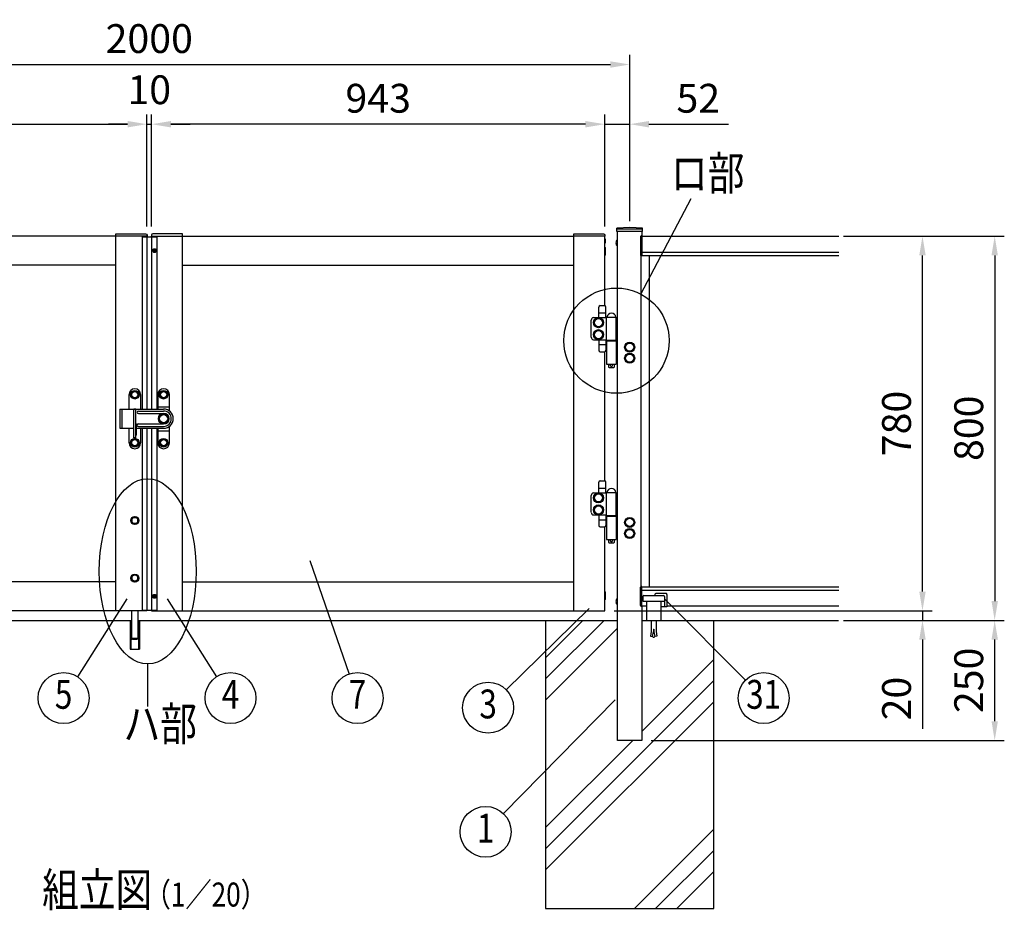
# Model space of a CAD drawing. Extents: x 0 to 7400, y 0 to 5340.
# Drawn here: x 1708 to 3758, y 1903 to 3758 of the extents above; entities that cross this region are included whole.
import ezdxf
from ezdxf.enums import TextEntityAlignment as Align

# ---------------------------------------------------------------- set-up
doc = ezdxf.new("R2010")
doc.units = 0
doc.header["$LTSCALE"] = 200
doc.header["$MEASUREMENT"] = 0
doc.header["$PDMODE"] = 33
doc.header["$PDSIZE"] = 5
doc.linetypes.add('HIDDEN', pattern=[0.375, 0.25, -0.125])
doc.layers.get('DEFPOINTS').update_dxf_attribs({"linetype": 'CONTINUOUS'})
for name, color, linetype in [('HASEN', 7, 'HIDDEN'), ('HATCH', 2, 'CONTINUOUS'), ('MOJI', 6, 'CONTINUOUS'), ('SJC', 1, 'CONTINUOUS'), ('SJC2', 7, 'CONTINUOUS'), ('SUNPOU', 4, 'CONTINUOUS')]:
    doc.layers.add(name, color=color, linetype=linetype)
doc.styles.add('EXT08', font='ROMANS', dxfattribs={"width": 0.8, "bigfont": 'EXTFONT'})
doc.dimstyles.new('SJC', dxfattribs={"dimtxt": 0.18, "dimasz": 0.18, "dimexe": 0.18, "dimexo": 0.0625, "dimgap": 0.09, "dimtad": 0, "dimtih": 1, "dimtoh": 1, "dimdec": 4, "dimzin": 0, "dimdsep": 46, "dimtxsty": 'STANDARD', "dimcen": 0.09, "dimadec": 0, "dimazin": 0, "dimtfac": 1, "dimtdec": 4, "dimtofl": 0, "dimtmove": 0, "dimatfit": 3, "dimfxl": 1, "dimtolj": 1, "dimtzin": 0, "dimarcsym": 0})

# ---------------------------------------------------------------- blocks, each defined once
blk = doc.blocks.new('A$C10A26AE1')
at = {"layer": 'MOJI', "ltscale": 0.5}
for p, q in [((0, 8.9), (0, -8.9)), ((1, 7.9), (1, -7.9))]:
    blk.add_line(p, q, dxfattribs=at)
for centre, start, end in [((0, 7.9), 0, 90), ((0, -7.9), 270, 0)]:
    blk.add_arc(centre, 1, start, end, dxfattribs=at)
blk = doc.blocks.new('A$C7A2F472F')
at = {"layer": 'MOJI'}
for p, q in [((0.5, 10.5), (0.5, 32.5)), ((0.5, 20.5), (15.5, 20.5)), ((3.5, 35.5), (12.5, 35.5)), ((15.5, 10.5), (15.5, 32.5)), ((-15, -30), (-15, 5)), ((-10, 10.5), (17, 10.5)), ((17, 11.5), (37, 11.5)), ((17, -36.5), (17, 11.5)), ((17.5, 11.5), (36.5, 11.5)), ((37, -36.5), (37, 11.5)), ((-10, -35.5), (17, -35.5)), ((0.5, -35.5), (0.5, -57.5)), ((15.5, -35.5), (15.5, -57.5)), ((16.5, -37.5), (37.5, -37.5)), ((16.5, -38.5), (16.5, -37.5)), ((37.5, -38.5), (16.5, -38.5)), ((17, -36.5), (37, -36.5)), ((17, -38.5), (17, -86.5)), ((37, -38.5), (17, -38.5)), ((19.2, -36.5), (19.2, -37.5)), ((21, -36.5), (21, -37.5)), ((33, -36.5), (33, -37.5)), ((34.8, -36.5), (34.8, -37.5)), ((37, -38.5), (37, -86.5)), ((40, -39.5), (37, -39.5)), ((37.5, -38.5), (37.5, -37.5)), ((0.5, -45.5), (15.5, -45.5)), ((3.5, -60.5), (12.5, -60.5)), ((17, -86.5), (37, -86.5)), ((21, -86.5), (21, -92.5)), ((21, -92.5), (22, -93.5)), ((22, -93.5), (32, -93.5)), ((33, -92.5), (32, -93.5)), ((33, -86.5), (33, -92.5)), ((40, -85.5), (37, -85.5))]:
    blk.add_line(p, q, dxfattribs=at)
for points in [[(4.9, -8.5), (9.8, 0), (4.9, 8.5), (-4.9, 8.5), (-9.8, 0), (-4.9, -8.5)], [(4.9, -33.5), (9.8, -25), (4.9, -16.5), (-4.9, -16.5), (-9.8, -25), (-4.9, -33.5)], [(69.9, -59.5), (74.8, -51), (69.9, -42.5), (60.1, -42.5), (55.2, -51), (60.1, -59.5)], [(69.9, -82.5), (74.8, -74), (69.9, -65.5), (60.1, -65.5), (55.2, -74), (60.1, -82.5)]]:
    blk.add_lwpolyline(points, close=True, dxfattribs=at)
for centre, radius in [((0, 0), 10.5), ((0, 0), 8.5), ((0, -25), 10.5), ((0, -25), 8.5), ((65, -51), 10.5), ((65, -51), 8.5), ((65, -74), 10.5), ((65, -74), 8.5)]:
    blk.add_circle(centre, radius, dxfattribs=at)
for centre, radius, start, end in [((3.5, 32.5), 3, 90, 180), ((12.5, 32.5), 3, 0, 90), ((-9.6, 5.1), 5.45, 94.7132, 180.7394), ((27, 9.9), 9.64, 9.7982, 170.2018), ((-9.6, -30.1), 5.45, 179.2606, 265.2868), ((3.5, -57.5), 3, 180, 270), ((12.5, -57.5), 3, 270, 0), ((65, -51), 9, 310.8119, 349.1881), ((27, -88.5), 2.5, 126.8699, 53.1301)]:
    blk.add_arc(centre, radius, start, end, dxfattribs=at)
blk = doc.blocks.new('A$C28481ECC')
at = {"layer": 'MOJI'}
for p, q in [((-20.5, 0), (20.5, 0)), ((-22.5, -12), (22.5, -12)), ((-15, -12), (-15, -52)), ((15, -12), (15, -52)), ((-15, -52), (15, -52)), ((-5, -75.3), (-6.7, -84.9)), ((-2.3, -85.7), (-0.5, -75.6)), ((-0.5, -70.6), (-0.5, -75.6)), ((-0.5, -70.6), (0.5, -70.6)), ((0.5, -70.6), (0.5, -75.6)), ((0.5, -75.6), (2.3, -85.7)), ((5, -75.3), (6.7, -84.9)), ((-6.7, -84.9), (-2.3, -85.7)), ((6.7, -84.9), (2.3, -85.7))]:
    blk.add_line(p, q, dxfattribs=at)
at = {"layer": 'MOJI', "ltscale": 0.5}
for p, q in [((-22.5, -2), (-22.5, -12)), ((22.5, -2), (22.5, -12))]:
    blk.add_line(p, q, dxfattribs=at)
at = {"layer": 'MOJI', "ltscale": 0.8}
for p, q in [((-5, -52), (-5, -75.3)), ((5, -52), (5, -75.3))]:
    blk.add_line(p, q, dxfattribs=at)
at = {"layer": 'MOJI', "ltscale": 0.3}
for centre, start, end in [((20.5, -2), 0, 90), ((-20.5, -2), 90, 180)]:
    blk.add_arc(centre, 2, start, end, dxfattribs=at)
at = {"layer": 'MOJI'}
blk.add_arc((0, -84.4), 2.64, 210.4838, 329.5162, dxfattribs=at)
blk = doc.blocks.new('A$C0D4573DB')
at = {"layer": 'MOJI'}
for p, q in [((-7, 0.2), (7, 0.2)), ((-7, 0.2), (-7, 0)), ((-7, 0), (7, 0)), ((7, 0.2), (7, 0))]:
    blk.add_line(p, q, dxfattribs=at)
blk.add_arc((0, -5.05), 8.75, 36.8699, 143.1301, dxfattribs=at)
blk = doc.blocks.new('A$C195448CF')
at = {"layer": 'SUNPOU'}
blk.add_lwpolyline([(-3.8, 6.5), (-7.5, 0), (-3.8, -6.5), (3.8, -6.5), (7.5, 0), (3.8, 6.5)], close=True, dxfattribs=at)
for radius in [9, 7.7, 6.5]:
    blk.add_circle((0, 0), radius, dxfattribs=at)
blk = doc.blocks.new('A$C08275307')
at = {"layer": 'SUNPOU'}
blk.add_lwpolyline([(4.9, -8.5), (9.8, 0), (4.9, 8.5), (-4.9, 8.5), (-9.8, 0), (-4.9, -8.5)], close=True, dxfattribs=at)
for radius in [11, 8.5]:
    blk.add_circle((0, 0), radius, dxfattribs=at)
for start, end in [(127.505, 172.495), (67.505, 112.495), (7.505, 52.495), (187.505, 232.495), (247.505, 292.495), (307.505, 352.495)]:
    blk.add_arc((0, 0), 9.2, start, end, dxfattribs=at)
blk = doc.blocks.new('1E800CC')
at = {"layer": 'HATCH'}
for p, q in [((31, 125), (31, 125)), ((91, 125), (91, 125)), ((19, 82.5), (19, 113)), ((43, 113), (43, 82.5)), ((79, 113), (79, 82.5)), ((103, 78.5), (103, 113)), ((0, 82.5), (0, 42.5)), ((0, 82.5), (91, 82.5)), ((4, 82.5), (4, 42.5)), ((29, 22.5), (29, 82.5)), ((33, 82.5), (29, 82.5)), ((33, 22.5), (33, 82.5)), ((79, 87.5), (103, 87.5)), ((38.5, 78.5), (91, 78.5)), ((38.5, 73.5), (91, 73.5)), ((0, 42.5), (29, 42.5)), ((19, 12), (19, 42.5)), ((34.5, 29), (34.5, 51)), ((34.5, 42.5), (91, 42.5)), ((38.5, 51.5), (91, 51.5)), ((38.5, 46.5), (91, 46.5)), ((43, 42.5), (43, 12)), ((79, 42.5), (79, 12)), ((103, 12), (103, 46.5)), ((33, 22.5), (29, 22.5)), ((79, 37.5), (103, 37.5)), ((31, 0), (31, 0)), ((91, 0), (91, 0))]:
    blk.add_line(p, q, dxfattribs=at)
for centre, radius, start, end in [((31, 113), 12, 90, 180), ((31, 113), 12, 0, 90), ((91, 113), 12, 90, 180), ((91, 113), 12, 0, 90), ((91, 62.5), 20, 270, 90), ((38.5, 76), 2.5, 90, 270), ((91, 62.5), 16, 270, 90), ((91, 62.5), 11, 270, 90), ((33, 51), 1.5, 0, 90), ((33, 47), 1.5, 0, 90), ((38.5, 49), 2.5, 90, 270), ((33, 29), 1.5, 270, 0), ((31, 12), 12, 180, 270), ((31, 12), 12, 270, 0), ((91, 12), 12, 180, 270), ((91, 12), 12, 270, 0)]:
    blk.add_arc(centre, radius, start, end, dxfattribs=at)
at = {"layer": 'SJC'}
for name, p in [('A$C195448CF', (31, 112.5)), ('A$C195448CF', (91, 112.5)), ('A$C08275307', (91, 62.5)), ('A$C195448CF', (31, 12.5)), ('A$C195448CF', (91, 12.5))]:
    blk.add_blockref(name, p, dxfattribs=at)
blk = doc.blocks.new('A$C5C623573')
at = {"layer": 'MOJI'}
for p, q in [((-2.2, 0), (-2.2, 0.5)), ((-2.2, 0.5), (-1, 0.5)), ((-2.2, 0), (-2.2, -0.5)), ((-0.5, 1), (-0.5, 2.2)), ((-0.5, 2.2), (0, 2.2)), ((0.5, 2.2), (0, 2.2)), ((0.5, 1), (0.5, 2.2)), ((2.2, 0.5), (1, 0.5)), ((2.2, 0), (2.2, 0.5)), ((2.2, 0), (2.2, -0.5)), ((-2.2, -0.5), (-1, -0.5)), ((-0.5, -1), (-0.5, -2.2)), ((-0.5, -2.2), (0, -2.2)), ((0.5, -2.2), (0, -2.2)), ((0.5, -1), (0.5, -2.2)), ((2.2, -0.5), (1, -0.5))]:
    blk.add_line(p, q, dxfattribs=at)
blk.add_circle((0, 0), 4, dxfattribs=at)
for centre, start, end in [((-1, 1), 270, 0), ((1, 1), 180, 270), ((-1, -1), 0, 90), ((1, -1), 90, 180)]:
    blk.add_arc(centre, 0.5, start, end, dxfattribs=at)
blk = doc.blocks.new('*D29')
at = {"layer": 'DEFPOINTS', "color": 0}
for p in [(2926.1, 3540.6), (2926.1, 3307.3), (2978.1, 3318.3)]:
    blk.add_point(p, dxfattribs=at)
at = {"layer": 'SUNPOU', "lineweight": -2}
for p, q in [((2926.1, 3327.3), (2926.1, 3560.6)), ((2978.1, 3338.3), (2978.1, 3560.6)), ((2886.1, 3540.6), (2846.1, 3540.6)), ((2926.1, 3540.6), (2978.1, 3540.6)), ((3018.1, 3540.6), (3183.8, 3540.6))]:
    blk.add_line(p, q, dxfattribs=at)
at = {"layer": 'SUNPOU'}
for points in [[(2886.1, 3547.2), (2886.1, 3533.9), (2926.1, 3540.6)], [(3018.1, 3547.2), (3018.1, 3533.9), (2978.1, 3540.6)]]:
    blk.add_solid(points, dxfattribs=at)
at = {"layer": 'SUNPOU', "insert": (3120.9, 3594.6), "char_height": 60, "attachment_point": 5, "style": 'EXT08'}
blk.add_mtext('\\A1;52', dxfattribs=at)
blk = doc.blocks.new('*D30')
at = {"layer": 'DEFPOINTS', "color": 0}
for p in [(1983.1, 3540.6), (1983.1, 3307.3), (2926.1, 3307.3)]:
    blk.add_point(p, dxfattribs=at)
at = {"layer": 'SUNPOU', "lineweight": -2}
for p, q in [((1983.1, 3327.3), (1983.1, 3560.6)), ((2926.1, 3327.3), (2926.1, 3560.6)), ((2886.1, 3540.6), (2023.1, 3540.6))]:
    blk.add_line(p, q, dxfattribs=at)
at = {"layer": 'SUNPOU'}
for points in [[(2023.1, 3547.2), (2023.1, 3533.9), (1983.1, 3540.6)], [(2886.1, 3547.2), (2886.1, 3533.9), (2926.1, 3540.6)]]:
    blk.add_solid(points, dxfattribs=at)
at = {"layer": 'SUNPOU', "insert": (2454.6, 3594.6), "char_height": 60, "attachment_point": 5, "style": 'EXT08'}
blk.add_mtext('\\A1;943', dxfattribs=at)
blk = doc.blocks.new('*D31')
at = {"layer": 'DEFPOINTS', "color": 0}
for p in [(2978.1, 3664.9), (978.1, 3318.3), (2978.1, 3318.3)]:
    blk.add_point(p, dxfattribs=at)
at = {"layer": 'SUNPOU', "lineweight": -2}
for p, q in [((978.1, 3338.3), (978.1, 3684.9)), ((2978.1, 3338.3), (2978.1, 3684.9)), ((1018.1, 3664.9), (2938.1, 3664.9))]:
    blk.add_line(p, q, dxfattribs=at)
at = {"layer": 'SUNPOU'}
for points in [[(1018.1, 3671.5), (1018.1, 3658.2), (978.1, 3664.9)], [(2938.1, 3671.5), (2938.1, 3658.2), (2978.1, 3664.9)]]:
    blk.add_solid(points, dxfattribs=at)
at = {"layer": 'SUNPOU', "insert": (1978.1, 3718.9), "char_height": 60, "attachment_point": 5, "style": 'EXT08'}
blk.add_mtext('\\A1;2000', dxfattribs=at)
blk = doc.blocks.new('*D32')
at = {"layer": 'DEFPOINTS', "color": 0}
for p in [(1983.1, 3540.6), (1973.1, 3307.3), (1983.1, 3307.3)]:
    blk.add_point(p, dxfattribs=at)
at = {"layer": 'SUNPOU', "lineweight": -2}
for p, q in [((1973.1, 3327.3), (1973.1, 3560.6)), ((1983.1, 3327.3), (1983.1, 3560.6)), ((1933.1, 3540.6), (1893.1, 3540.6)), ((1973.1, 3540.6), (1983.1, 3540.6)), ((2023.1, 3540.6), (2063.1, 3540.6))]:
    blk.add_line(p, q, dxfattribs=at)
at = {"layer": 'SUNPOU'}
for points in [[(1933.1, 3547.2), (1933.1, 3533.9), (1973.1, 3540.6)], [(2023.1, 3547.2), (2023.1, 3533.9), (1983.1, 3540.6)]]:
    blk.add_solid(points, dxfattribs=at)
at = {"layer": 'SUNPOU', "insert": (1978.1, 3612.3), "char_height": 60, "attachment_point": 5, "style": 'EXT08'}
blk.add_mtext('\\A1;10', dxfattribs=at)
blk = doc.blocks.new('*D25')
at = {"layer": 'DEFPOINTS', "color": 0}
for p in [(3403.2, 3307.3), (3587.5, 3307.3), (2926.1, 2527.3)]:
    blk.add_point(p, dxfattribs=at)
at = {"layer": 'SUNPOU', "lineweight": -2}
for p, q in [((3423.2, 3307.3), (3607.5, 3307.3)), ((3587.5, 2567.3), (3587.5, 3267.3)), ((2946.1, 2527.3), (3607.5, 2527.3))]:
    blk.add_line(p, q, dxfattribs=at)
at = {"layer": 'SUNPOU'}
for points in [[(3580.8, 3267.3), (3594.2, 3267.3), (3587.5, 3307.3)], [(3580.8, 2567.3), (3594.2, 2567.3), (3587.5, 2527.3)]]:
    blk.add_solid(points, dxfattribs=at)
at = {"layer": 'SUNPOU', "insert": (3533.5, 2917.3), "char_height": 60, "attachment_point": 5, "rotation": 90, "style": 'EXT08'}
blk.add_mtext('\\A1;780', dxfattribs=at)
blk = doc.blocks.new('*D27')
at = {"layer": 'DEFPOINTS', "color": 0}
for p in [(2926.1, 2527.3), (3403.2, 2507.3), (3587.5, 2507.3)]:
    blk.add_point(p, dxfattribs=at)
at = {"layer": 'SUNPOU', "lineweight": -2}
for p, q in [((3587.5, 2567.3), (3587.5, 2607.3)), ((2946.1, 2527.3), (3607.5, 2527.3)), ((3587.5, 2527.3), (3587.5, 2507.3)), ((3423.2, 2507.3), (3607.5, 2507.3)), ((3587.5, 2467.3), (3587.5, 2281.6))]:
    blk.add_line(p, q, dxfattribs=at)
at = {"layer": 'SUNPOU'}
for points in [[(3580.8, 2567.3), (3594.2, 2567.3), (3587.5, 2527.3)], [(3580.8, 2467.3), (3594.2, 2467.3), (3587.5, 2507.3)]]:
    blk.add_solid(points, dxfattribs=at)
at = {"layer": 'SUNPOU', "insert": (3533.5, 2344.4), "char_height": 60, "attachment_point": 5, "rotation": 90, "style": 'EXT08'}
blk.add_mtext('\\A1;\\A1;20', dxfattribs=at)
blk = doc.blocks.new('*D28')
at = {"layer": 'DEFPOINTS', "color": 0}
for p in [(3403.2, 2507.3), (3737.8, 2507.3), (3003.1, 2257.3)]:
    blk.add_point(p, dxfattribs=at)
at = {"layer": 'SUNPOU', "color": 0, "lineweight": -2}
for p, q in [((3423.2, 2507.3), (3757.8, 2507.3)), ((3737.8, 2297.3), (3737.8, 2467.3)), ((3023.1, 2257.3), (3757.8, 2257.3))]:
    blk.add_line(p, q, dxfattribs=at)
at = {"layer": 'SUNPOU', "color": 0}
for points in [[(3731.2, 2467.3), (3744.5, 2467.3), (3737.8, 2507.3)], [(3731.2, 2297.3), (3744.5, 2297.3), (3737.8, 2257.3)]]:
    blk.add_solid(points, dxfattribs=at)
at = {"layer": 'SUNPOU', "color": 0, "insert": (3683.8, 2382.3), "char_height": 60, "attachment_point": 5, "rotation": 90, "style": 'EXT08'}
blk.add_mtext('\\A1;250', dxfattribs=at)
blk = doc.blocks.new('*D34')
at = {"layer": 'DEFPOINTS', "color": 0}
for p in [(1973.1, 3540.6), (1030.1, 3307.3), (1973.1, 3307.3)]:
    blk.add_point(p, dxfattribs=at)
at = {"layer": 'SUNPOU', "lineweight": -2}
for p, q in [((1030.1, 3327.3), (1030.1, 3560.6)), ((1973.1, 3327.3), (1973.1, 3560.6)), ((1070.1, 3540.6), (1933.1, 3540.6))]:
    blk.add_line(p, q, dxfattribs=at)
at = {"layer": 'SUNPOU'}
for points in [[(1070.1, 3547.2), (1070.1, 3533.9), (1030.1, 3540.6)], [(1933.1, 3547.2), (1933.1, 3533.9), (1973.1, 3540.6)]]:
    blk.add_solid(points, dxfattribs=at)
at = {"layer": 'SUNPOU', "insert": (1501.6, 3594.6), "char_height": 60, "attachment_point": 5, "style": 'EXT08'}
blk.add_mtext('\\A1;943', dxfattribs=at)
blk = doc.blocks.new('A$C5D5201C9')
at = {"layer": 'SJC2'}
blk.add_lwpolyline([(-16.2, -9.4), (0, -18.8), (16.2, -9.4), (16.2, 9.4), (0, 18.8), (-16.2, 9.4)], close=True, dxfattribs=at)
for radius in [21.2, 19.2, 16.2]:
    blk.add_circle((0, 0), radius, dxfattribs=at)
blk = doc.blocks.new('*D42')
at = {"layer": 'DEFPOINTS', "color": 0}
for p in [(3413.2, 3307.3), (3413.2, 2507.3), (3737.8, 2507.3)]:
    blk.add_point(p, dxfattribs=at)
at = {"layer": 'SUNPOU', "color": 0, "lineweight": -2}
for p, q in [((3433.2, 3307.3), (3757.8, 3307.3)), ((3737.8, 3267.3), (3737.8, 2547.3)), ((3433.2, 2507.3), (3757.8, 2507.3))]:
    blk.add_line(p, q, dxfattribs=at)
at = {"layer": 'SUNPOU', "color": 0}
for points in [[(3731.2, 3267.3), (3744.5, 3267.3), (3737.8, 3307.3)], [(3731.2, 2547.3), (3744.5, 2547.3), (3737.8, 2507.3)]]:
    blk.add_solid(points, dxfattribs=at)
at = {"layer": 'SUNPOU', "color": 0, "insert": (3683.8, 2907.3), "char_height": 60, "attachment_point": 5, "rotation": 90, "style": 'EXT08'}
blk.add_mtext('\\A1;800', dxfattribs=at)

msp = doc.modelspace()

# ---------------------------------------------------------------- hatches: boundary and pattern name
at = {"layer": 'HATCH'}
h = msp.add_hatch(dxfattribs=at)
h.set_pattern_fill('PLAST', color=256, scale=1000, angle=45)
h.set_pattern_definition([(45, (20082.28, -22452.54), (-176.7767, 176.7767), []), (45, (20060.19, -22430.44), (-176.7767, 176.7767), []), (45, (20038.1, -22408.34), (-176.7767, 176.7767), [])])
h.paths.add_polyline_path([(3153.0732121, 2507.273231), (3003.0732121, 2507.273231), (3003.0732121, 2257.27323), (2953.0732121, 2257.27323), (2953.0732121, 2507.273231), (2803.0732121, 2507.273231), (2803.0732121, 1907.273231), (3153.0732121, 1907.273231)])

# ---------------------------------------------------------------- linework, layer by layer
at = {"layer": 'HASEN'}
msp.add_line((3003.0732121, 3322.273231), (2953.0732121, 3322.273231), dxfattribs=at)
at = {"layer": 'MOJI'}
for p, q in [((3054.0732124, 2563.273231), (3032.5732124, 2563.273231)), ((3030.5732124, 2561.273231), (3030.5732124, 2559.273231)), ((3050.5732121, 2547.273231), (3050.5732121, 2535.2734131)), ((3055.5732125, 2561.2732304), (3055.5732124, 2535.273231)), ((1941.5732121, 2469.273231), (1941.5732121, 2527.273231)), ((1954.5732121, 2527.273231), (1954.5732121, 2469.273231)), ((3055.5732124, 2535.273231), (3043.0732117, 2535.273231)), ((1943.5732121, 2467.273231), (1941.5732121, 2469.273231)), ((1954.5732121, 2469.273231), (1941.5732121, 2469.273231)), ((1952.5732121, 2467.273231), (1943.5732121, 2467.273231)), ((1954.5732121, 2469.273231), (1952.5732121, 2467.273231))]:
    msp.add_line(p, q, dxfattribs=at)
for points in [[(1908.5732121, 3312.273231), (1970.5015419, 3312.273231, -0.4040262258), (1973.4997144, 3309.3779295), (1973.5732121, 3307.273231), (1908.5732121, 3307.273231)], [(2047.5732121, 3312.273231), (1985.6448823, 3312.273231, 0.4040262258), (1982.6467098, 3309.3779295), (1982.5732121, 3307.273231), (2047.5732121, 3307.273231)], [(2861.5732121, 3312.273231), (2923.5015419, 3312.273231, -0.4040262258), (2926.4997144, 3309.3779295), (2926.5732121, 3307.273231), (2861.5732121, 3307.273231)]]:
    msp.add_lwpolyline(points, format="xyb", close=True, dxfattribs=at)
msp.add_lwpolyline([(2926.0732121, 3301.773231), (2927.0732121, 3301.773231), (2927.0732121, 3292.773231), (2926.0732121, 3292.773231)], close=True, dxfattribs=at)
for centre, radius, start, end in [((3032.5732124, 2561.273231), 2, 90, 180), ((3053.9905854, 2561.64876), 1.6265704, 346.6515819997, 87.088213)]:
    msp.add_arc(centre, radius, start, end, dxfattribs=at)
at = {"layer": 'SJC'}
for p, q in [((2978.0732121, 3325.2723739), (2951.2232121, 3323.7723739)), ((2951.2232121, 3316.7723739), (2951.2232121, 3323.7723739)), ((3004.9232121, 3323.7723739), (2978.0732121, 3325.2723739)), ((3004.9232121, 3316.7723739), (3004.9232121, 3323.7723739)), ((1908.5732121, 3307.273231), (1094.5732121, 3307.273231)), ((1908.5732121, 2527.273231), (1908.5732121, 3307.273231)), ((1973.0732121, 3307.273231), (1908.5732121, 3307.273231)), ((1973.0732121, 3306.273231), (1973.0732121, 3307.273231)), ((1983.0732121, 3307.273231), (2047.5732121, 3307.273231)), ((1983.0732121, 3306.273231), (1983.0732121, 3307.273231)), ((2047.5732121, 3307.273231), (2861.5732121, 3307.273231)), ((2047.5732121, 2527.273231), (2047.5732121, 3307.273231)), ((2926.0732121, 3307.273231), (2861.5732121, 3307.273231)), ((2861.5732121, 2527.273231), (2861.5732121, 3307.273231)), ((2926.0732121, 3162.7312709), (2926.0732121, 3307.273231)), ((3004.9232121, 3316.7723739), (2951.2232121, 3316.7723739)), ((2953.0732121, 2257.273231), (2953.0732121, 3316.7723739)), ((3003.0732121, 3316.7723739), (3003.0732121, 3307.2734131)), ((3003.0732124, 3307.273231), (3413.1724484, 3307.273231)), ((3002.0732124, 2577.773229), (3002.0732124, 3266.77323)), ((3003.0732124, 3274.273231), (3413.1724484, 3274.273231)), ((3003.0732124, 3267.273231), (3413.1724484, 3267.273231)), ((3019.0732124, 2577.273231), (3019.0732124, 3267.273231)), ((1908.5732121, 3247.273231), (1094.5732121, 3247.273231)), ((2047.5732121, 3247.273231), (2861.5732121, 3247.273231)), ((2926.0732121, 2797.7312709), (2926.0732121, 3066.8151911)), ((2926.0732121, 2527.273231), (2926.0732121, 2701.8151911)), ((1908.5732121, 2587.273231), (1094.5732121, 2587.273231)), ((2047.5732121, 2587.273231), (2861.5732121, 2587.273231)), ((3003.0732124, 2577.273231), (3413.1724484, 2577.273231)), ((3003.0732124, 2570.273231), (3413.1724484, 2570.273231)), ((1908.5732121, 2527.273231), (1094.5732121, 2527.273231)), ((1973.0732121, 2527.273231), (1908.5732121, 2527.273231)), ((1973.0732121, 2527.273231), (1973.0732228, 2528.273231)), ((1983.0732121, 2527.273231), (1983.0732121, 2528.273231)), ((1983.0732121, 2527.273231), (2047.5732121, 2527.273231)), ((2047.5732121, 2527.273231), (2861.5732121, 2527.273231)), ((2861.5732121, 2527.273231), (2926.0732121, 2527.273231)), ((3003.0732121, 2537.2734131), (3013.0732117, 2537.273231)), ((3003.0732121, 2537.2734131), (3003.0732121, 2257.273231)), ((3055.5732124, 2537.273231), (3413.1724484, 2537.273231)), ((1938.0732121, 2507.273231), (1938.0732121, 2447.273231)), ((1958.0732121, 2507.273231), (1958.0732121, 2447.273231)), ((2803.0732121, 2507.273231), (2803.0732121, 1907.273231)), ((3153.0732121, 1907.273231), (3153.0732121, 2507.273231)), ((1938.0732121, 2447.273231), (1958.0732121, 2447.273231)), ((3003.0732121, 2257.273231), (2953.0732121, 2257.273231)), ((2803.0732121, 1907.273231), (3153.0732121, 1907.273231))]:
    msp.add_line(p, q, dxfattribs=at)
at = {"layer": 'SJC', "linetype": 'Continuous'}
for p, q in [((3000.5732124, 3306.273229), (3000.5732124, 3268.27323)), ((3003.0732124, 3307.773229), (3002.0732124, 3307.773229)), ((3003.0732124, 3307.773229), (3003.0732124, 3266.77323)), ((3003.0732124, 3266.77323), (3002.0732124, 3266.77323)), ((3000.5732124, 2538.273231), (3000.5732124, 2576.273229)), ((3003.0732124, 2577.773229), (3002.0732124, 2577.773229)), ((3003.0732124, 2536.773231), (3003.0732124, 2577.773229)), ((3003.0732124, 2536.773231), (3002.0732124, 2536.773231))]:
    msp.add_line(p, q, dxfattribs=at)
for centre, start, end in [((3002.0732124, 3306.273229), 89.9999969999, 180), ((3002.0732124, 3268.27323), 180, 270.0000030001), ((3002.0732124, 2576.273229), 89.9999969999, 180), ((3002.0732124, 2538.273231), 180, 270.0000030001)]:
    msp.add_arc(centre, 1.5, start, end, dxfattribs=at)
at = {"layer": 'SJC2'}
for p, q in [((1963.0732121, 3306.273231), (1963.0732121, 2947.273231)), ((1963.0732121, 3306.273231), (1994.0732228, 3306.273231)), ((1973.0732121, 3306.273231), (1973.0732121, 2947.273231)), ((1983.0732121, 3306.273231), (1983.0732121, 2947.273231)), ((1994.0732228, 3306.273231), (1994.0732228, 2947.273231)), ((1963.0732121, 2907.273231), (1963.0732121, 2528.273231)), ((1973.0732116, 2907.273231), (1973.0732223, 2528.273231)), ((1983.0732126, 2907.273231), (1983.0732019, 2528.273231)), ((1994.0732228, 2907.273231), (1994.0732228, 2528.273231)), ((1963.0732121, 2528.273231), (1994.0732228, 2528.273231)), ((1003.0732121, 2507.273231), (1940.0732121, 2507.273231)), ((1940.0732121, 2507.273231), (1940.0732121, 2447.273231)), ((1956.0732121, 2507.273231), (1956.0732121, 2447.273231)), ((1956.0732121, 2507.273231), (2953.0732121, 2507.273231)), ((3003.0732121, 2507.273231), (3412.8341366, 2507.273231))]:
    msp.add_line(p, q, dxfattribs=at)
at = {"layer": 'SUNPOU'}
for p, q in [((3001.5389174, 3186.8240562), (3105.8996497, 3385.5496712)), ((2312.4925398, 2631.8401987), (2394.3217839, 2395.4862197)), ((1931.3425163, 2552.27323), (1828.7101617, 2389.8045936)), ((2015.660557, 2552.27323), (2118.2929115, 2389.8045936)), ((3050.5732117, 2552.27323), (3219.4515017, 2382.9309393)), ((2893.5328876, 2532.27323), (2721.2008679, 2362.588382)), ((1974.9449695, 2327.7441566), (1974.9449695, 2416.4192018)), ((2947.8232121, 2341.8790791), (2715.2899484, 2104.7062946))]:
    msp.add_line(p, q, dxfattribs=at)
for centre, radius in [((2950.5732121, 3089.774228), 109.6183026), ((1799.7707468, 2345.4029014), 53), ((2147.2323265, 2345.4029014), 53), ((2411.6613696, 2345.4029014), 53), ((3256.8767121, 2345.4029014), 53), ((2683.4352746, 2325.4029014), 53), ((2678.1852746, 2066.8613057), 53)]:
    msp.add_circle(centre, radius, dxfattribs=at)
msp.add_ellipse((1974.9449695, 2609.3151221), major_axis=(0, 192.8959203), ratio=0.5235386664, dxfattribs=at)

# ---------------------------------------------------------------- block references
at = {"layer": 'SJC'}
msp.add_blockref('A$C28481ECC', (3028.0732117, 2559.273231), dxfattribs=at)
at = {"layer": 'SUNPOU', "rotation": 90.00000000000003}
for p in [(2953.0732121, 3293.273231), (2953.0732121, 2546.273231)]:
    msp.add_blockref('A$C0D4573DB', p, dxfattribs=at)
at = {"layer": 'SUNPOU'}
for name, p in [('A$C5C623573', (1989.0732228, 3277.273231)), ('A$C10A26AE1', (2926.0732121, 3275.773231)), ('A$C7A2F472F', (2913.0732121, 3127.273231)), ('1E800CC', (1917.0732121, 2864.773231)), ('A$C7A2F472F', (2913.0732121, 2762.273231)), ('A$C10A26AE1', (2926.0732121, 2558.773231)), ('A$C5C623573', (1989.0732228, 2557.273231))]:
    msp.add_blockref(name, p, dxfattribs=at)
at = {"layer": 'SUNPOU', "xscale": 0.4, "yscale": 0.4, "zscale": 0.4}
for p in [(1948.0732121, 2715.273231), (1948.0732121, 2595.273231)]:
    msp.add_blockref('A$C5D5201C9', p, dxfattribs=at)

# ---------------------------------------------------------------- texts
at = {"layer": 'MOJI', "style": 'EXT08', "width": 0.8}
for s, height, p in [('組立図', 70, (1755.1617208, 1911.2397107)), ('  （1／20）', 50, (1944.041565, 1911.2397107))]:
    msp.add_text(s, height=height, dxfattribs=at).set_placement(p)
at = {"layer": 'SUNPOU', "style": 'EXT08', "width": 0.8}
for s, p in [('ロ部', (3064.0781319, 3403.5074377)), ('ハ部', (1924.502453, 2256.8080414))]:
    msp.add_text(s, height=70, dxfattribs=at).set_placement(p)
for s, p in [('5', (1799.7707468, 2345.4029014)), ('4', (2147.2323265, 2345.4029014)), ('7', (2411.6613696, 2345.4029014)), ('31', (3256.8767121, 2345.4029014)), ('3', (2683.4352746, 2325.4029014)), ('1', (2678.1852746, 2066.8613057))]:
    msp.add_text(s, height=60, dxfattribs=at).set_placement(p, align=Align.MIDDLE)

# ---------------------------------------------------------------- dimensions: what is measured, and where the dimension line sits
at = {"layer": 'SUNPOU'}
for base, p1, p2, picture, middle in [((2978.0732121023, 3664.8766392809), (978.0732121023, 3318.2732300182), (2978.0732121023, 3318.2732300182), '*D31', (1978.0732121023, 3718.8766392809)), ((1983.0732121023, 3540.5703754492), (2926.0732121023, 3307.2732300182), (1983.0732121023, 3307.2732300182), '*D30', (2454.5732121023, 3594.5703754492))]:
    dim = msp.add_linear_dim(base=base, p1=p1, p2=p2, dimstyle='SJC', override={"dimscale": 20, "dimtxt": 3, "dimasz": 2, "dimexe": 1, "dimexo": 1, "dimgap": 1.2, "dimtad": 1, "dimtih": 0, "dimtoh": 0, "dimdec": 6, "dimzin": 8, "dimtxsty": 'EXT08', "dimclrd": 256, "dimclre": 256, "dimclrt": 256, "dimaunit": 1, "dimtofl": 1, "dimtmove": 2}, dxfattribs=at)
    dim.commit()
    dim.dimension.update_dxf_attribs({"geometry": picture, "text_midpoint": middle})
dim = msp.add_linear_dim(base=(1983.0732121, 3540.5703754), p1=(1973.0732121, 3307.27323), p2=(1983.0732121, 3307.27323), angle=180, dimstyle='SJC', override={"dimscale": 20, "dimtxt": 3, "dimasz": 2, "dimexe": 1, "dimexo": 1, "dimgap": 1.2, "dimtad": 1, "dimtih": 0, "dimtoh": 0, "dimdec": 6, "dimzin": 8, "dimtxsty": 'EXT08', "dimclrd": 256, "dimclre": 256, "dimclrt": 256, "dimaunit": 1, "dimtofl": 1, "dimtmove": 2}, dxfattribs=at)
dim.commit()
dim.dimension.update_dxf_attribs({"geometry": '*D32', "text_midpoint": (1978.0732121, 3612.3323574), "dimtype": 160})
for base, p1, p2, angle, override, picture, middle in [((1973.0732121023, 3540.5703754492), (1030.0732121023, 3307.2732300182), (1973.0732121023, 3307.2732300182), 180, {"dimscale": 20, "dimtxt": 3, "dimasz": 2, "dimexe": 1, "dimexo": 1, "dimgap": 1.2, "dimtad": 1, "dimtih": 0, "dimtoh": 0, "dimdec": 6, "dimzin": 8, "dimtxsty": 'EXT08', "dimclrd": 256, "dimclre": 256, "dimclrt": 256, "dimaunit": 1, "dimtofl": 1, "dimtmove": 2}, '*D34', (1501.5732121023, 3594.5703754492)), ((3587.4951990131, 3307.2732300182), (2926.0732121023, 2527.2732300182), (3403.1711395026, 3307.2732300182), 90, {"dimscale": 20, "dimtxt": 3, "dimasz": 2, "dimexe": 1, "dimexo": 1, "dimgap": 1.2, "dimtad": 1, "dimtih": 0, "dimtoh": 0, "dimdec": 6, "dimzin": 8, "dimtxsty": 'EXT08', "dimclrd": 256, "dimclre": 256, "dimclrt": 256, "dimaunit": 1, "dimtofl": 1, "dimtmove": 2}, '*D25', (3533.4951990131, 2917.2732300182)), ((3737.828284, 2507.273231), (3413.1724484, 3307.273231), (3413.1724484, 2507.273231), 90, {"dimscale": 20, "dimtxt": 3, "dimasz": 2, "dimexe": 1, "dimexo": 1, "dimgap": 1.2, "dimtad": 1, "dimtih": 0, "dimtoh": 0, "dimdec": 2, "dimzin": 8, "dimtxsty": 'EXT08', "dimtofl": 1, "dimtmove": 2}, '*D42', (3683.828284, 2907.273231)), ((3737.828284, 2507.27323), (3003.0732121, 2257.27323), (3403.1732121, 2507.27323), 90, {"dimscale": 20, "dimtxt": 3, "dimasz": 2, "dimexe": 1, "dimexo": 1, "dimgap": 1.2, "dimtad": 1, "dimtih": 0, "dimtoh": 0, "dimdec": 6, "dimzin": 8, "dimtxsty": 'EXT08', "dimtofl": 1, "dimtmove": 2}, '*D28', (3683.828284, 2382.27323))]:
    dim = msp.add_linear_dim(base=base, p1=p1, p2=p2, angle=angle, dimstyle='SJC', override=override, dxfattribs=at)
    dim.commit()
    dim.dimension.update_dxf_attribs({"geometry": picture, "text_midpoint": middle})
dim = msp.add_linear_dim(base=(2926.0732121, 3540.5703754), p1=(2978.0732121, 3318.27323), p2=(2926.0732121, 3307.27323), dimstyle='SJC', override={"dimscale": 20, "dimtxt": 3, "dimasz": 2, "dimexe": 1, "dimexo": 1, "dimgap": 1.2, "dimtad": 1, "dimtih": 0, "dimtoh": 0, "dimdec": 6, "dimzin": 8, "dimtxsty": 'EXT08', "dimclrd": 256, "dimclre": 256, "dimclrt": 256, "dimaunit": 1, "dimtofl": 1}, dxfattribs=at)
dim.commit()
dim.dimension.update_dxf_attribs({"geometry": '*D29', "text_midpoint": (3120.930355, 3540.5703754), "dimtype": 160})
dim = msp.add_linear_dim(base=(3587.495199, 2507.27323), p1=(2926.0732121, 2527.27323), p2=(3403.1732121, 2507.27323), angle=90, text='\\A1;<>', dimstyle='SJC', override={"dimscale": 20, "dimtxt": 3, "dimasz": 2, "dimexe": 1, "dimexo": 1, "dimgap": 1.2, "dimtad": 1, "dimtih": 0, "dimtoh": 0, "dimdec": 6, "dimzin": 8, "dimtxsty": 'EXT08', "dimclrd": 256, "dimclre": 256, "dimclrt": 256, "dimaunit": 1, "dimtofl": 1}, dxfattribs=at)
dim.commit()
dim.dimension.update_dxf_attribs({"geometry": '*D27', "text_midpoint": (3587.495199, 2344.4160872), "dimtype": 160})

doc.saveas('drawing.dxf')
